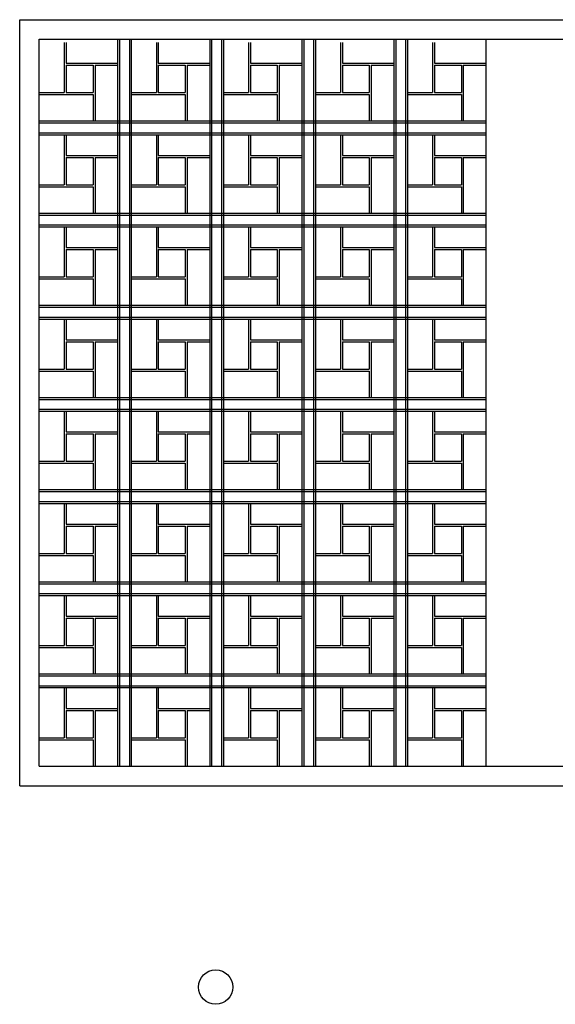
# Model space of a CAD drawing. Extents: x 12839 to 46291, y 82632 to 122299.
# Drawn here: x 15830 to 16103, y 91082 to 91584 of the extents above; entities that cross this region are included whole.
import ezdxf

# ---------------------------------------------------------------- set-up
doc = ezdxf.new("R2010")
doc.units = 0
doc.header["$LTSCALE"] = 100
doc.header["$MEASUREMENT"] = 0
doc.layers.add('PRP', color=3, linetype='CONTINUOUS')

msp = doc.modelspace()

# ---------------------------------------------------------------- linework, layer by layer
at = {"layer": 'PRP', "color": 8, "transparency": 33554679}
for p, q in [((15829.5716556, 91583.67721694), (16405.5716556, 91583.67721694)), ((15829.5716556, 91193.02909722), (15829.5716556, 91583.67721694)), ((15839.5716556, 91573.67721694), (16395.5716556, 91573.67721694)), ((15839.5716556, 91203.02909722), (15839.5716556, 91573.67721694)), ((15852.34415923, 91572.02909722), (15852.34415923, 91561.44996164)), ((15852.34415923, 91572.02909722), (15852.34415923, 91546.50241735)), ((15853.34415923, 91572.02909722), (15853.34415923, 91561.44996164)), ((15879.5716556, 91573.67721694), (15879.5716556, 91203.02909722)), ((15880.5716556, 91573.67721694), (15880.5716556, 91203.02909722)), ((15885.5716556, 91573.67721694), (15885.5716556, 91203.02909722)), ((15886.5716556, 91573.67721694), (15886.5716556, 91203.02909722)), ((15899.34415923, 91572.02909722), (15899.34415923, 91561.44996164)), ((15899.34415923, 91572.02909722), (15899.34415923, 91546.50241735)), ((15900.34415923, 91572.02909722), (15900.34415923, 91561.44996164)), ((15926.5716556, 91573.67721694), (15926.5716556, 91203.02909722)), ((15927.5716556, 91573.67721694), (15927.5716556, 91203.02909722)), ((15932.5716556, 91573.67721694), (15932.5716556, 91203.02909722)), ((15933.5716556, 91573.67721694), (15933.5716556, 91203.02909722)), ((15946.34415923, 91572.02909722), (15946.34415923, 91561.44996164)), ((15946.34415923, 91572.02909722), (15946.34415923, 91546.50241735)), ((15947.34415923, 91572.02909722), (15947.34415923, 91561.44996164)), ((15973.5716556, 91573.67721694), (15973.5716556, 91203.02909722)), ((15974.5716556, 91573.67721694), (15974.5716556, 91203.02909722)), ((15979.5716556, 91573.67721694), (15979.5716556, 91203.02909722)), ((15980.5716556, 91573.67721694), (15980.5716556, 91203.02909722)), ((15980.5716556, 91573.67721694), (15980.5716556, 91203.02909722)), ((15993.34415923, 91572.02909722), (15993.34415923, 91561.44996164)), ((15993.34415923, 91572.02909722), (15993.34415923, 91546.50241735)), ((15994.34415923, 91572.02909722), (15994.34415923, 91561.44996164)), ((16020.5716556, 91573.67721694), (16020.5716556, 91203.02909722)), ((16021.5716556, 91573.67721694), (16021.5716556, 91203.02909722)), ((16026.5716556, 91573.67721694), (16026.5716556, 91203.02909722)), ((16027.5716556, 91573.67721694), (16027.5716556, 91203.02909722)), ((16040.34415923, 91572.02909722), (16040.34415923, 91561.44996164)), ((16040.34415923, 91572.02909722), (16040.34415923, 91546.50241735)), ((16041.34415923, 91572.02909722), (16041.34415923, 91561.44996164)), ((16067.5716556, 91573.67721694), (16067.5716556, 91203.02909722)), ((15853.34415923, 91561.44996164), (15879.5716556, 91561.44996164)), ((15853.34415923, 91560.44996164), (15853.34415923, 91546.50241735)), ((15853.34415923, 91560.44996164), (15867.06155006, 91560.44996164)), ((15867.06155006, 91561.46462342), (15867.06155006, 91561.44996164)), ((15867.06155006, 91560.44996164), (15867.06155006, 91546.50241735)), ((15868.06155006, 91561.46462342), (15868.06155006, 91561.44996164)), ((15868.06155006, 91560.44996164), (15879.5716556, 91560.44996164)), ((15868.06155006, 91560.44996164), (15868.06155006, 91532.02909722)), ((15900.34415923, 91561.44996164), (15926.5716556, 91561.44996164)), ((15900.34415923, 91560.44996164), (15900.34415923, 91546.50241735)), ((15900.34415923, 91560.44996164), (15914.06155006, 91560.44996164)), ((15914.06155006, 91561.46462342), (15914.06155006, 91561.44996164)), ((15914.06155006, 91560.44996164), (15914.06155006, 91546.50241735)), ((15915.06155006, 91561.46462342), (15915.06155006, 91561.44996164)), ((15915.06155006, 91560.44996164), (15926.5716556, 91560.44996164)), ((15915.06155006, 91560.44996164), (15915.06155006, 91532.02909722)), ((15947.34415923, 91561.44996164), (15973.5716556, 91561.44996164)), ((15947.34415923, 91560.44996164), (15947.34415923, 91546.50241735)), ((15947.34415923, 91560.44996164), (15961.06155006, 91560.44996164)), ((15961.06155006, 91561.46462342), (15961.06155006, 91561.44996164)), ((15961.06155006, 91560.44996164), (15961.06155006, 91546.50241735)), ((15962.06155006, 91561.46462342), (15962.06155006, 91561.44996164)), ((15962.06155006, 91560.44996164), (15973.5716556, 91560.44996164)), ((15962.06155006, 91560.44996164), (15962.06155006, 91532.02909722)), ((15994.34415923, 91561.44996164), (16020.5716556, 91561.44996164)), ((15994.34415923, 91560.44996164), (15994.34415923, 91546.50241735)), ((15994.34415923, 91560.44996164), (16008.06155006, 91560.44996164)), ((16008.06155006, 91561.46462342), (16008.06155006, 91561.44996164)), ((16008.06155006, 91560.44996164), (16008.06155006, 91546.50241735)), ((16009.06155006, 91561.46462342), (16009.06155006, 91561.44996164)), ((16009.06155006, 91560.44996164), (16020.5716556, 91560.44996164)), ((16009.06155006, 91560.44996164), (16009.06155006, 91532.02909722)), ((16041.34415923, 91561.44996164), (16067.5716556, 91561.44996164)), ((16041.34415923, 91560.44996164), (16041.34415923, 91546.50241735)), ((16041.34415923, 91560.44996164), (16055.06155006, 91560.44996164)), ((16055.06155006, 91561.46462342), (16055.06155006, 91561.44996164)), ((16055.06155006, 91560.44996164), (16055.06155006, 91546.50241735)), ((16056.06155006, 91561.46462342), (16056.06155006, 91561.44996164)), ((16056.06155006, 91560.44996164), (16067.5716556, 91560.44996164)), ((16056.06155006, 91560.44996164), (16056.06155006, 91532.02909722)), ((15839.5716556, 91546.50241735), (15852.34415923, 91546.50241735)), ((15839.5716556, 91545.50241735), (15867.06155006, 91545.50241735)), ((15853.34415923, 91546.50241735), (15867.06155006, 91546.50241735)), ((15867.06155006, 91545.50241735), (15867.06155006, 91532.02909722)), ((15886.5716556, 91546.50241735), (15899.34415923, 91546.50241735)), ((15886.5716556, 91545.50241735), (15914.06155006, 91545.50241735)), ((15900.34415923, 91546.50241735), (15914.06155006, 91546.50241735)), ((15914.06155006, 91545.50241735), (15914.06155006, 91532.02909722)), ((15933.5716556, 91546.50241735), (15946.34415923, 91546.50241735)), ((15933.5716556, 91545.50241735), (15961.06155006, 91545.50241735)), ((15947.34415923, 91546.50241735), (15961.06155006, 91546.50241735)), ((15961.06155006, 91545.50241735), (15961.06155006, 91532.02909722)), ((15980.5716556, 91546.50241735), (15993.34415923, 91546.50241735)), ((15980.5716556, 91545.50241735), (16008.06155006, 91545.50241735)), ((15994.34415923, 91546.50241735), (16008.06155006, 91546.50241735)), ((16008.06155006, 91545.50241735), (16008.06155006, 91532.02909722)), ((16027.5716556, 91546.50241735), (16040.34415923, 91546.50241735)), ((16027.5716556, 91545.50241735), (16055.06155006, 91545.50241735)), ((16041.34415923, 91546.50241735), (16055.06155006, 91546.50241735)), ((16055.06155006, 91545.50241735), (16055.06155006, 91532.02909722)), ((15839.5716556, 91532.02909722), (16067.5716556, 91532.02909722)), ((15839.5716556, 91531.02909722), (16067.5716556, 91531.02909722)), ((15839.5716556, 91526.02909722), (16067.5716556, 91526.02909722)), ((15839.5716556, 91525.02909722), (16067.5716556, 91525.02909722)), ((15852.34415923, 91525.02909722), (15852.34415923, 91514.44996164)), ((15852.34415923, 91525.02909722), (15852.34415923, 91499.50241735)), ((15853.34415923, 91525.02909722), (15853.34415923, 91514.44996164)), ((15899.34415923, 91525.02909722), (15899.34415923, 91514.44996164)), ((15899.34415923, 91525.02909722), (15899.34415923, 91499.50241735)), ((15900.34415923, 91525.02909722), (15900.34415923, 91514.44996164)), ((15946.34415923, 91525.02909722), (15946.34415923, 91514.44996164)), ((15946.34415923, 91525.02909722), (15946.34415923, 91499.50241735)), ((15947.34415923, 91525.02909722), (15947.34415923, 91514.44996164)), ((15993.34415923, 91525.02909722), (15993.34415923, 91514.44996164)), ((15993.34415923, 91525.02909722), (15993.34415923, 91499.50241735)), ((15994.34415923, 91525.02909722), (15994.34415923, 91514.44996164)), ((16040.34415923, 91525.02909722), (16040.34415923, 91514.44996164)), ((16040.34415923, 91525.02909722), (16040.34415923, 91499.50241735)), ((16041.34415923, 91525.02909722), (16041.34415923, 91514.44996164)), ((15853.34415923, 91514.44996164), (15879.5716556, 91514.44996164)), ((15867.06155006, 91514.46462342), (15867.06155006, 91514.44996164)), ((15868.06155006, 91514.46462342), (15868.06155006, 91514.44996164)), ((15900.34415923, 91514.44996164), (15926.5716556, 91514.44996164)), ((15914.06155006, 91514.46462342), (15914.06155006, 91514.44996164)), ((15915.06155006, 91514.46462342), (15915.06155006, 91514.44996164)), ((15947.34415923, 91514.44996164), (15973.5716556, 91514.44996164)), ((15961.06155006, 91514.46462342), (15961.06155006, 91514.44996164)), ((15962.06155006, 91514.46462342), (15962.06155006, 91514.44996164)), ((15994.34415923, 91514.44996164), (16020.5716556, 91514.44996164)), ((16008.06155006, 91514.46462342), (16008.06155006, 91514.44996164)), ((16009.06155006, 91514.46462342), (16009.06155006, 91514.44996164)), ((16041.34415923, 91514.44996164), (16067.5716556, 91514.44996164)), ((16055.06155006, 91514.46462342), (16055.06155006, 91514.44996164)), ((16056.06155006, 91514.46462342), (16056.06155006, 91514.44996164)), ((15853.34415923, 91513.44996164), (15853.34415923, 91499.50241735)), ((15853.34415923, 91513.44996164), (15867.06155006, 91513.44996164)), ((15867.06155006, 91513.44996164), (15867.06155006, 91499.50241735)), ((15868.06155006, 91513.44996164), (15879.5716556, 91513.44996164)), ((15868.06155006, 91513.44996164), (15868.06155006, 91485.02909722)), ((15900.34415923, 91513.44996164), (15900.34415923, 91499.50241735)), ((15900.34415923, 91513.44996164), (15914.06155006, 91513.44996164)), ((15914.06155006, 91513.44996164), (15914.06155006, 91499.50241735)), ((15915.06155006, 91513.44996164), (15926.5716556, 91513.44996164)), ((15915.06155006, 91513.44996164), (15915.06155006, 91485.02909722)), ((15947.34415923, 91513.44996164), (15947.34415923, 91499.50241735)), ((15947.34415923, 91513.44996164), (15961.06155006, 91513.44996164)), ((15961.06155006, 91513.44996164), (15961.06155006, 91499.50241735)), ((15962.06155006, 91513.44996164), (15973.5716556, 91513.44996164)), ((15962.06155006, 91513.44996164), (15962.06155006, 91485.02909722)), ((15994.34415923, 91513.44996164), (15994.34415923, 91499.50241735)), ((15994.34415923, 91513.44996164), (16008.06155006, 91513.44996164)), ((16008.06155006, 91513.44996164), (16008.06155006, 91499.50241735)), ((16009.06155006, 91513.44996164), (16020.5716556, 91513.44996164)), ((16009.06155006, 91513.44996164), (16009.06155006, 91485.02909722)), ((16041.34415923, 91513.44996164), (16041.34415923, 91499.50241735)), ((16041.34415923, 91513.44996164), (16055.06155006, 91513.44996164)), ((16055.06155006, 91513.44996164), (16055.06155006, 91499.50241735)), ((16056.06155006, 91513.44996164), (16067.5716556, 91513.44996164)), ((16056.06155006, 91513.44996164), (16056.06155006, 91485.02909722)), ((15839.5716556, 91499.50241735), (15852.34415923, 91499.50241735)), ((15853.34415923, 91499.50241735), (15867.06155006, 91499.50241735)), ((15886.5716556, 91499.50241735), (15899.34415923, 91499.50241735)), ((15900.34415923, 91499.50241735), (15914.06155006, 91499.50241735)), ((15933.5716556, 91499.50241735), (15946.34415923, 91499.50241735)), ((15947.34415923, 91499.50241735), (15961.06155006, 91499.50241735)), ((15980.5716556, 91499.50241735), (15993.34415923, 91499.50241735)), ((15994.34415923, 91499.50241735), (16008.06155006, 91499.50241735)), ((16027.5716556, 91499.50241735), (16040.34415923, 91499.50241735)), ((16041.34415923, 91499.50241735), (16055.06155006, 91499.50241735)), ((15839.5716556, 91498.50241735), (15867.06155006, 91498.50241735)), ((15867.06155006, 91498.50241735), (15867.06155006, 91485.02909722)), ((15886.5716556, 91498.50241735), (15914.06155006, 91498.50241735)), ((15914.06155006, 91498.50241735), (15914.06155006, 91485.02909722)), ((15933.5716556, 91498.50241735), (15961.06155006, 91498.50241735)), ((15961.06155006, 91498.50241735), (15961.06155006, 91485.02909722)), ((15980.5716556, 91498.50241735), (16008.06155006, 91498.50241735)), ((16008.06155006, 91498.50241735), (16008.06155006, 91485.02909722)), ((16027.5716556, 91498.50241735), (16055.06155006, 91498.50241735)), ((16055.06155006, 91498.50241735), (16055.06155006, 91485.02909722)), ((15839.5716556, 91485.02909722), (16067.5716556, 91485.02909722)), ((15839.5716556, 91484.02909722), (16067.5716556, 91484.02909722)), ((15839.5716556, 91479.02909722), (16067.5716556, 91479.02909722)), ((15839.5716556, 91478.02909722), (16067.5716556, 91478.02909722)), ((15852.34415923, 91478.02909722), (15852.34415923, 91467.44996164)), ((15852.34415923, 91478.02909722), (15852.34415923, 91452.50241735)), ((15853.34415923, 91478.02909722), (15853.34415923, 91467.44996164)), ((15899.34415923, 91478.02909722), (15899.34415923, 91467.44996164)), ((15899.34415923, 91478.02909722), (15899.34415923, 91452.50241735)), ((15900.34415923, 91478.02909722), (15900.34415923, 91467.44996164)), ((15946.34415923, 91478.02909722), (15946.34415923, 91467.44996164)), ((15946.34415923, 91478.02909722), (15946.34415923, 91452.50241735)), ((15947.34415923, 91478.02909722), (15947.34415923, 91467.44996164)), ((15993.34415923, 91478.02909722), (15993.34415923, 91467.44996164)), ((15993.34415923, 91478.02909722), (15993.34415923, 91452.50241735)), ((15994.34415923, 91478.02909722), (15994.34415923, 91467.44996164)), ((16040.34415923, 91478.02909722), (16040.34415923, 91467.44996164)), ((16040.34415923, 91478.02909722), (16040.34415923, 91452.50241735)), ((16041.34415923, 91478.02909722), (16041.34415923, 91467.44996164)), ((15853.34415923, 91467.44996164), (15879.5716556, 91467.44996164)), ((15853.34415923, 91466.44996164), (15853.34415923, 91452.50241735)), ((15853.34415923, 91466.44996164), (15867.06155006, 91466.44996164)), ((15867.06155006, 91467.46462342), (15867.06155006, 91467.44996164)), ((15867.06155006, 91466.44996164), (15867.06155006, 91452.50241735)), ((15868.06155006, 91467.46462342), (15868.06155006, 91467.44996164)), ((15868.06155006, 91466.44996164), (15879.5716556, 91466.44996164)), ((15868.06155006, 91466.44996164), (15868.06155006, 91438.02909722)), ((15900.34415923, 91467.44996164), (15926.5716556, 91467.44996164)), ((15900.34415923, 91466.44996164), (15900.34415923, 91452.50241735)), ((15900.34415923, 91466.44996164), (15914.06155006, 91466.44996164)), ((15914.06155006, 91467.46462342), (15914.06155006, 91467.44996164)), ((15914.06155006, 91466.44996164), (15914.06155006, 91452.50241735)), ((15915.06155006, 91467.46462342), (15915.06155006, 91467.44996164)), ((15915.06155006, 91466.44996164), (15926.5716556, 91466.44996164)), ((15915.06155006, 91466.44996164), (15915.06155006, 91438.02909722)), ((15947.34415923, 91467.44996164), (15973.5716556, 91467.44996164)), ((15947.34415923, 91466.44996164), (15947.34415923, 91452.50241735)), ((15947.34415923, 91466.44996164), (15961.06155006, 91466.44996164)), ((15961.06155006, 91467.46462342), (15961.06155006, 91467.44996164)), ((15961.06155006, 91466.44996164), (15961.06155006, 91452.50241735)), ((15962.06155006, 91467.46462342), (15962.06155006, 91467.44996164)), ((15962.06155006, 91466.44996164), (15973.5716556, 91466.44996164)), ((15962.06155006, 91466.44996164), (15962.06155006, 91438.02909722)), ((15994.34415923, 91467.44996164), (16020.5716556, 91467.44996164)), ((15994.34415923, 91466.44996164), (15994.34415923, 91452.50241735)), ((15994.34415923, 91466.44996164), (16008.06155006, 91466.44996164)), ((16008.06155006, 91467.46462342), (16008.06155006, 91467.44996164)), ((16008.06155006, 91466.44996164), (16008.06155006, 91452.50241735)), ((16009.06155006, 91467.46462342), (16009.06155006, 91467.44996164)), ((16009.06155006, 91466.44996164), (16020.5716556, 91466.44996164)), ((16009.06155006, 91466.44996164), (16009.06155006, 91438.02909722)), ((16041.34415923, 91467.44996164), (16067.5716556, 91467.44996164)), ((16041.34415923, 91466.44996164), (16041.34415923, 91452.50241735)), ((16041.34415923, 91466.44996164), (16055.06155006, 91466.44996164)), ((16055.06155006, 91467.46462342), (16055.06155006, 91467.44996164)), ((16055.06155006, 91466.44996164), (16055.06155006, 91452.50241735)), ((16056.06155006, 91467.46462342), (16056.06155006, 91467.44996164)), ((16056.06155006, 91466.44996164), (16067.5716556, 91466.44996164)), ((16056.06155006, 91466.44996164), (16056.06155006, 91438.02909722)), ((15839.5716556, 91452.50241735), (15852.34415923, 91452.50241735)), ((15839.5716556, 91451.50241735), (15867.06155006, 91451.50241735)), ((15853.34415923, 91452.50241735), (15867.06155006, 91452.50241735)), ((15867.06155006, 91451.50241735), (15867.06155006, 91438.02909722)), ((15886.5716556, 91452.50241735), (15899.34415923, 91452.50241735)), ((15886.5716556, 91451.50241735), (15914.06155006, 91451.50241735)), ((15900.34415923, 91452.50241735), (15914.06155006, 91452.50241735)), ((15914.06155006, 91451.50241735), (15914.06155006, 91438.02909722)), ((15933.5716556, 91452.50241735), (15946.34415923, 91452.50241735)), ((15933.5716556, 91451.50241735), (15961.06155006, 91451.50241735)), ((15947.34415923, 91452.50241735), (15961.06155006, 91452.50241735)), ((15961.06155006, 91451.50241735), (15961.06155006, 91438.02909722)), ((15980.5716556, 91452.50241735), (15993.34415923, 91452.50241735)), ((15980.5716556, 91451.50241735), (16008.06155006, 91451.50241735)), ((15994.34415923, 91452.50241735), (16008.06155006, 91452.50241735)), ((16008.06155006, 91451.50241735), (16008.06155006, 91438.02909722)), ((16027.5716556, 91452.50241735), (16040.34415923, 91452.50241735)), ((16027.5716556, 91451.50241735), (16055.06155006, 91451.50241735)), ((16041.34415923, 91452.50241735), (16055.06155006, 91452.50241735)), ((16055.06155006, 91451.50241735), (16055.06155006, 91438.02909722)), ((15839.5716556, 91438.02909722), (16067.5716556, 91438.02909722)), ((15839.5716556, 91437.02909722), (16067.5716556, 91437.02909722)), ((15839.5716556, 91432.02909722), (16067.5716556, 91432.02909722)), ((15839.5716556, 91431.02909722), (16067.5716556, 91431.02909722)), ((15852.34415923, 91431.02909722), (15852.34415923, 91420.44996164)), ((15852.34415923, 91431.02909722), (15852.34415923, 91405.50241735)), ((15853.34415923, 91431.02909722), (15853.34415923, 91420.44996164)), ((15899.34415923, 91431.02909722), (15899.34415923, 91420.44996164)), ((15899.34415923, 91431.02909722), (15899.34415923, 91405.50241735)), ((15900.34415923, 91431.02909722), (15900.34415923, 91420.44996164)), ((15946.34415923, 91431.02909722), (15946.34415923, 91420.44996164)), ((15946.34415923, 91431.02909722), (15946.34415923, 91405.50241735)), ((15947.34415923, 91431.02909722), (15947.34415923, 91420.44996164)), ((15993.34415923, 91431.02909722), (15993.34415923, 91420.44996164)), ((15993.34415923, 91431.02909722), (15993.34415923, 91405.50241735)), ((15994.34415923, 91431.02909722), (15994.34415923, 91420.44996164)), ((16040.34415923, 91431.02909722), (16040.34415923, 91420.44996164)), ((16040.34415923, 91431.02909722), (16040.34415923, 91405.50241735)), ((16041.34415923, 91431.02909722), (16041.34415923, 91420.44996164)), ((15853.34415923, 91420.44996164), (15879.5716556, 91420.44996164)), ((15853.34415923, 91419.44996164), (15853.34415923, 91405.50241735)), ((15853.34415923, 91419.44996164), (15867.06155006, 91419.44996164)), ((15867.06155006, 91420.46462342), (15867.06155006, 91420.44996164)), ((15867.06155006, 91419.44996164), (15867.06155006, 91405.50241735)), ((15868.06155006, 91420.46462342), (15868.06155006, 91420.44996164)), ((15868.06155006, 91419.44996164), (15879.5716556, 91419.44996164)), ((15868.06155006, 91419.44996164), (15868.06155006, 91391.02909722)), ((15900.34415923, 91420.44996164), (15926.5716556, 91420.44996164)), ((15900.34415923, 91419.44996164), (15900.34415923, 91405.50241735)), ((15900.34415923, 91419.44996164), (15914.06155006, 91419.44996164)), ((15914.06155006, 91420.46462342), (15914.06155006, 91420.44996164)), ((15914.06155006, 91419.44996164), (15914.06155006, 91405.50241735)), ((15915.06155006, 91420.46462342), (15915.06155006, 91420.44996164)), ((15915.06155006, 91419.44996164), (15926.5716556, 91419.44996164)), ((15915.06155006, 91419.44996164), (15915.06155006, 91391.02909722)), ((15947.34415923, 91420.44996164), (15973.5716556, 91420.44996164)), ((15947.34415923, 91419.44996164), (15947.34415923, 91405.50241735)), ((15947.34415923, 91419.44996164), (15961.06155006, 91419.44996164)), ((15961.06155006, 91420.46462342), (15961.06155006, 91420.44996164)), ((15961.06155006, 91419.44996164), (15961.06155006, 91405.50241735)), ((15962.06155006, 91420.46462342), (15962.06155006, 91420.44996164)), ((15962.06155006, 91419.44996164), (15973.5716556, 91419.44996164)), ((15962.06155006, 91419.44996164), (15962.06155006, 91391.02909722)), ((15994.34415923, 91420.44996164), (16020.5716556, 91420.44996164)), ((15994.34415923, 91419.44996164), (15994.34415923, 91405.50241735)), ((15994.34415923, 91419.44996164), (16008.06155006, 91419.44996164)), ((16008.06155006, 91420.46462342), (16008.06155006, 91420.44996164)), ((16008.06155006, 91419.44996164), (16008.06155006, 91405.50241735)), ((16009.06155006, 91420.46462342), (16009.06155006, 91420.44996164)), ((16009.06155006, 91419.44996164), (16020.5716556, 91419.44996164)), ((16009.06155006, 91419.44996164), (16009.06155006, 91391.02909722)), ((16041.34415923, 91420.44996164), (16067.5716556, 91420.44996164)), ((16041.34415923, 91419.44996164), (16041.34415923, 91405.50241735)), ((16041.34415923, 91419.44996164), (16055.06155006, 91419.44996164)), ((16055.06155006, 91420.46462342), (16055.06155006, 91420.44996164)), ((16055.06155006, 91419.44996164), (16055.06155006, 91405.50241735)), ((16056.06155006, 91420.46462342), (16056.06155006, 91420.44996164)), ((16056.06155006, 91419.44996164), (16067.5716556, 91419.44996164)), ((16056.06155006, 91419.44996164), (16056.06155006, 91391.02909722)), ((15839.5716556, 91405.50241735), (15852.34415923, 91405.50241735)), ((15839.5716556, 91404.50241735), (15867.06155006, 91404.50241735)), ((15853.34415923, 91405.50241735), (15867.06155006, 91405.50241735)), ((15867.06155006, 91404.50241735), (15867.06155006, 91391.02909722)), ((15886.5716556, 91405.50241735), (15899.34415923, 91405.50241735)), ((15886.5716556, 91404.50241735), (15914.06155006, 91404.50241735)), ((15900.34415923, 91405.50241735), (15914.06155006, 91405.50241735)), ((15914.06155006, 91404.50241735), (15914.06155006, 91391.02909722)), ((15933.5716556, 91405.50241735), (15946.34415923, 91405.50241735)), ((15933.5716556, 91404.50241735), (15961.06155006, 91404.50241735)), ((15947.34415923, 91405.50241735), (15961.06155006, 91405.50241735)), ((15961.06155006, 91404.50241735), (15961.06155006, 91391.02909722)), ((15980.5716556, 91405.50241735), (15993.34415923, 91405.50241735)), ((15980.5716556, 91404.50241735), (16008.06155006, 91404.50241735)), ((15994.34415923, 91405.50241735), (16008.06155006, 91405.50241735)), ((16008.06155006, 91404.50241735), (16008.06155006, 91391.02909722)), ((16027.5716556, 91405.50241735), (16040.34415923, 91405.50241735)), ((16027.5716556, 91404.50241735), (16055.06155006, 91404.50241735)), ((16041.34415923, 91405.50241735), (16055.06155006, 91405.50241735)), ((16055.06155006, 91404.50241735), (16055.06155006, 91391.02909722)), ((15839.5716556, 91391.02909722), (16067.5716556, 91391.02909722)), ((15839.5716556, 91390.02909722), (16067.5716556, 91390.02909722)), ((15839.5716556, 91385.02909722), (16067.5716556, 91385.02909722)), ((15839.5716556, 91384.02909722), (16067.5716556, 91384.02909722)), ((15852.34415923, 91384.02909722), (15852.34415923, 91373.44996164)), ((15852.34415923, 91384.02909722), (15852.34415923, 91358.50241735)), ((15853.34415923, 91384.02909722), (15853.34415923, 91373.44996164)), ((15899.34415923, 91384.02909722), (15899.34415923, 91373.44996164)), ((15899.34415923, 91384.02909722), (15899.34415923, 91358.50241735)), ((15900.34415923, 91384.02909722), (15900.34415923, 91373.44996164)), ((15946.34415923, 91384.02909722), (15946.34415923, 91373.44996164)), ((15946.34415923, 91384.02909722), (15946.34415923, 91358.50241735)), ((15947.34415923, 91384.02909722), (15947.34415923, 91373.44996164)), ((15993.34415923, 91384.02909722), (15993.34415923, 91373.44996164)), ((15993.34415923, 91384.02909722), (15993.34415923, 91358.50241735)), ((15994.34415923, 91384.02909722), (15994.34415923, 91373.44996164)), ((16040.34415923, 91384.02909722), (16040.34415923, 91373.44996164)), ((16040.34415923, 91384.02909722), (16040.34415923, 91358.50241735)), ((16041.34415923, 91384.02909722), (16041.34415923, 91373.44996164)), ((15853.34415923, 91373.44996164), (15879.5716556, 91373.44996164)), ((15867.06155006, 91373.46462342), (15867.06155006, 91373.44996164)), ((15868.06155006, 91373.46462342), (15868.06155006, 91373.44996164)), ((15900.34415923, 91373.44996164), (15926.5716556, 91373.44996164)), ((15914.06155006, 91373.46462342), (15914.06155006, 91373.44996164)), ((15915.06155006, 91373.46462342), (15915.06155006, 91373.44996164)), ((15947.34415923, 91373.44996164), (15973.5716556, 91373.44996164)), ((15961.06155006, 91373.46462342), (15961.06155006, 91373.44996164)), ((15962.06155006, 91373.46462342), (15962.06155006, 91373.44996164)), ((15994.34415923, 91373.44996164), (16020.5716556, 91373.44996164)), ((16008.06155006, 91373.46462342), (16008.06155006, 91373.44996164)), ((16009.06155006, 91373.46462342), (16009.06155006, 91373.44996164)), ((16041.34415923, 91373.44996164), (16067.5716556, 91373.44996164)), ((16055.06155006, 91373.46462342), (16055.06155006, 91373.44996164)), ((16056.06155006, 91373.46462342), (16056.06155006, 91373.44996164)), ((15853.34415923, 91372.44996164), (15853.34415923, 91358.50241735)), ((15853.34415923, 91372.44996164), (15867.06155006, 91372.44996164)), ((15867.06155006, 91372.44996164), (15867.06155006, 91358.50241735)), ((15868.06155006, 91372.44996164), (15879.5716556, 91372.44996164)), ((15868.06155006, 91372.44996164), (15868.06155006, 91344.02909722)), ((15900.34415923, 91372.44996164), (15900.34415923, 91358.50241735)), ((15900.34415923, 91372.44996164), (15914.06155006, 91372.44996164)), ((15914.06155006, 91372.44996164), (15914.06155006, 91358.50241735)), ((15915.06155006, 91372.44996164), (15926.5716556, 91372.44996164)), ((15915.06155006, 91372.44996164), (15915.06155006, 91344.02909722)), ((15947.34415923, 91372.44996164), (15947.34415923, 91358.50241735)), ((15947.34415923, 91372.44996164), (15961.06155006, 91372.44996164)), ((15961.06155006, 91372.44996164), (15961.06155006, 91358.50241735)), ((15962.06155006, 91372.44996164), (15973.5716556, 91372.44996164)), ((15962.06155006, 91372.44996164), (15962.06155006, 91344.02909722)), ((15994.34415923, 91372.44996164), (15994.34415923, 91358.50241735)), ((15994.34415923, 91372.44996164), (16008.06155006, 91372.44996164)), ((16008.06155006, 91372.44996164), (16008.06155006, 91358.50241735)), ((16009.06155006, 91372.44996164), (16020.5716556, 91372.44996164)), ((16009.06155006, 91372.44996164), (16009.06155006, 91344.02909722)), ((16041.34415923, 91372.44996164), (16041.34415923, 91358.50241735)), ((16041.34415923, 91372.44996164), (16055.06155006, 91372.44996164)), ((16055.06155006, 91372.44996164), (16055.06155006, 91358.50241735)), ((16056.06155006, 91372.44996164), (16067.5716556, 91372.44996164)), ((16056.06155006, 91372.44996164), (16056.06155006, 91344.02909722)), ((15839.5716556, 91358.50241735), (15852.34415923, 91358.50241735)), ((15853.34415923, 91358.50241735), (15867.06155006, 91358.50241735)), ((15886.5716556, 91358.50241735), (15899.34415923, 91358.50241735)), ((15900.34415923, 91358.50241735), (15914.06155006, 91358.50241735)), ((15933.5716556, 91358.50241735), (15946.34415923, 91358.50241735)), ((15947.34415923, 91358.50241735), (15961.06155006, 91358.50241735)), ((15980.5716556, 91358.50241735), (15993.34415923, 91358.50241735)), ((15994.34415923, 91358.50241735), (16008.06155006, 91358.50241735)), ((16027.5716556, 91358.50241735), (16040.34415923, 91358.50241735)), ((16041.34415923, 91358.50241735), (16055.06155006, 91358.50241735)), ((15839.5716556, 91357.50241735), (15867.06155006, 91357.50241735)), ((15867.06155006, 91357.50241735), (15867.06155006, 91344.02909722)), ((15886.5716556, 91357.50241735), (15914.06155006, 91357.50241735)), ((15914.06155006, 91357.50241735), (15914.06155006, 91344.02909722)), ((15933.5716556, 91357.50241735), (15961.06155006, 91357.50241735)), ((15961.06155006, 91357.50241735), (15961.06155006, 91344.02909722)), ((15980.5716556, 91357.50241735), (16008.06155006, 91357.50241735)), ((16008.06155006, 91357.50241735), (16008.06155006, 91344.02909722)), ((16027.5716556, 91357.50241735), (16055.06155006, 91357.50241735)), ((16055.06155006, 91357.50241735), (16055.06155006, 91344.02909722)), ((15839.5716556, 91344.02909722), (16067.5716556, 91344.02909722)), ((15839.5716556, 91343.02909722), (16067.5716556, 91343.02909722)), ((15839.5716556, 91338.02909722), (16067.5716556, 91338.02909722)), ((15839.5716556, 91337.02909722), (16067.5716556, 91337.02909722)), ((15852.34415923, 91337.02909722), (15852.34415923, 91326.44996164)), ((15852.34415923, 91337.02909722), (15852.34415923, 91311.50241735)), ((15853.34415923, 91337.02909722), (15853.34415923, 91326.44996164)), ((15899.34415923, 91337.02909722), (15899.34415923, 91326.44996164)), ((15899.34415923, 91337.02909722), (15899.34415923, 91311.50241735)), ((15900.34415923, 91337.02909722), (15900.34415923, 91326.44996164)), ((15946.34415923, 91337.02909722), (15946.34415923, 91326.44996164)), ((15946.34415923, 91337.02909722), (15946.34415923, 91311.50241735)), ((15947.34415923, 91337.02909722), (15947.34415923, 91326.44996164)), ((15993.34415923, 91337.02909722), (15993.34415923, 91326.44996164)), ((15993.34415923, 91337.02909722), (15993.34415923, 91311.50241735)), ((15994.34415923, 91337.02909722), (15994.34415923, 91326.44996164)), ((16040.34415923, 91337.02909722), (16040.34415923, 91326.44996164)), ((16040.34415923, 91337.02909722), (16040.34415923, 91311.50241735)), ((16041.34415923, 91337.02909722), (16041.34415923, 91326.44996164)), ((15853.34415923, 91326.44996164), (15879.5716556, 91326.44996164)), ((15853.34415923, 91325.44996164), (15853.34415923, 91311.50241735)), ((15853.34415923, 91325.44996164), (15867.06155006, 91325.44996164)), ((15867.06155006, 91326.46462342), (15867.06155006, 91326.44996164)), ((15867.06155006, 91325.44996164), (15867.06155006, 91311.50241735)), ((15868.06155006, 91326.46462342), (15868.06155006, 91326.44996164)), ((15868.06155006, 91325.44996164), (15879.5716556, 91325.44996164)), ((15868.06155006, 91325.44996164), (15868.06155006, 91297.02909722)), ((15900.34415923, 91326.44996164), (15926.5716556, 91326.44996164)), ((15900.34415923, 91325.44996164), (15900.34415923, 91311.50241735)), ((15900.34415923, 91325.44996164), (15914.06155006, 91325.44996164)), ((15914.06155006, 91326.46462342), (15914.06155006, 91326.44996164)), ((15914.06155006, 91325.44996164), (15914.06155006, 91311.50241735)), ((15915.06155006, 91326.46462342), (15915.06155006, 91326.44996164)), ((15915.06155006, 91325.44996164), (15926.5716556, 91325.44996164)), ((15915.06155006, 91325.44996164), (15915.06155006, 91297.02909722)), ((15947.34415923, 91326.44996164), (15973.5716556, 91326.44996164)), ((15947.34415923, 91325.44996164), (15947.34415923, 91311.50241735)), ((15947.34415923, 91325.44996164), (15961.06155006, 91325.44996164)), ((15961.06155006, 91326.46462342), (15961.06155006, 91326.44996164)), ((15961.06155006, 91325.44996164), (15961.06155006, 91311.50241735)), ((15962.06155006, 91326.46462342), (15962.06155006, 91326.44996164)), ((15962.06155006, 91325.44996164), (15973.5716556, 91325.44996164)), ((15962.06155006, 91325.44996164), (15962.06155006, 91297.02909722)), ((15994.34415923, 91326.44996164), (16020.5716556, 91326.44996164)), ((15994.34415923, 91325.44996164), (15994.34415923, 91311.50241735)), ((15994.34415923, 91325.44996164), (16008.06155006, 91325.44996164)), ((16008.06155006, 91326.46462342), (16008.06155006, 91326.44996164)), ((16008.06155006, 91325.44996164), (16008.06155006, 91311.50241735)), ((16009.06155006, 91326.46462342), (16009.06155006, 91326.44996164)), ((16009.06155006, 91325.44996164), (16020.5716556, 91325.44996164)), ((16009.06155006, 91325.44996164), (16009.06155006, 91297.02909722)), ((16041.34415923, 91326.44996164), (16067.5716556, 91326.44996164)), ((16041.34415923, 91325.44996164), (16041.34415923, 91311.50241735)), ((16041.34415923, 91325.44996164), (16055.06155006, 91325.44996164)), ((16055.06155006, 91326.46462342), (16055.06155006, 91326.44996164)), ((16055.06155006, 91325.44996164), (16055.06155006, 91311.50241735)), ((16056.06155006, 91326.46462342), (16056.06155006, 91326.44996164)), ((16056.06155006, 91325.44996164), (16067.5716556, 91325.44996164)), ((16056.06155006, 91325.44996164), (16056.06155006, 91297.02909722)), ((15839.5716556, 91311.50241735), (15852.34415923, 91311.50241735)), ((15839.5716556, 91310.50241735), (15867.06155006, 91310.50241735)), ((15853.34415923, 91311.50241735), (15867.06155006, 91311.50241735)), ((15867.06155006, 91310.50241735), (15867.06155006, 91297.02909722)), ((15886.5716556, 91311.50241735), (15899.34415923, 91311.50241735)), ((15886.5716556, 91310.50241735), (15914.06155006, 91310.50241735)), ((15900.34415923, 91311.50241735), (15914.06155006, 91311.50241735)), ((15914.06155006, 91310.50241735), (15914.06155006, 91297.02909722)), ((15933.5716556, 91311.50241735), (15946.34415923, 91311.50241735)), ((15933.5716556, 91310.50241735), (15961.06155006, 91310.50241735)), ((15947.34415923, 91311.50241735), (15961.06155006, 91311.50241735)), ((15961.06155006, 91310.50241735), (15961.06155006, 91297.02909722)), ((15980.5716556, 91311.50241735), (15993.34415923, 91311.50241735)), ((15980.5716556, 91310.50241735), (16008.06155006, 91310.50241735)), ((15994.34415923, 91311.50241735), (16008.06155006, 91311.50241735)), ((16008.06155006, 91310.50241735), (16008.06155006, 91297.02909722)), ((16027.5716556, 91311.50241735), (16040.34415923, 91311.50241735)), ((16027.5716556, 91310.50241735), (16055.06155006, 91310.50241735)), ((16041.34415923, 91311.50241735), (16055.06155006, 91311.50241735)), ((16055.06155006, 91310.50241735), (16055.06155006, 91297.02909722)), ((15839.5716556, 91297.02909722), (16067.5716556, 91297.02909722)), ((15839.5716556, 91296.02909722), (16067.5716556, 91296.02909722)), ((15839.5716556, 91291.02909722), (16067.5716556, 91291.02909722)), ((15839.5716556, 91290.02909722), (16067.5716556, 91290.02909722)), ((15852.34415923, 91290.02909722), (15852.34415923, 91279.44996164)), ((15852.34415923, 91290.02909722), (15852.34415923, 91264.50241735)), ((15853.34415923, 91290.02909722), (15853.34415923, 91279.44996164)), ((15899.34415923, 91290.02909722), (15899.34415923, 91279.44996164)), ((15899.34415923, 91290.02909722), (15899.34415923, 91264.50241735)), ((15900.34415923, 91290.02909722), (15900.34415923, 91279.44996164)), ((15946.34415923, 91290.02909722), (15946.34415923, 91279.44996164)), ((15946.34415923, 91290.02909722), (15946.34415923, 91264.50241735)), ((15947.34415923, 91290.02909722), (15947.34415923, 91279.44996164)), ((15993.34415923, 91290.02909722), (15993.34415923, 91279.44996164)), ((15993.34415923, 91290.02909722), (15993.34415923, 91264.50241735)), ((15994.34415923, 91290.02909722), (15994.34415923, 91279.44996164)), ((16040.34415923, 91290.02909722), (16040.34415923, 91279.44996164)), ((16040.34415923, 91290.02909722), (16040.34415923, 91264.50241735)), ((16041.34415923, 91290.02909722), (16041.34415923, 91279.44996164)), ((15853.34415923, 91279.44996164), (15879.5716556, 91279.44996164)), ((15853.34415923, 91278.44996164), (15853.34415923, 91264.50241735)), ((15853.34415923, 91278.44996164), (15867.06155006, 91278.44996164)), ((15867.06155006, 91279.46462342), (15867.06155006, 91279.44996164)), ((15867.06155006, 91278.44996164), (15867.06155006, 91264.50241735)), ((15868.06155006, 91279.46462342), (15868.06155006, 91279.44996164)), ((15868.06155006, 91278.44996164), (15879.5716556, 91278.44996164)), ((15868.06155006, 91278.44996164), (15868.06155006, 91250.02909722)), ((15900.34415923, 91279.44996164), (15926.5716556, 91279.44996164)), ((15900.34415923, 91278.44996164), (15900.34415923, 91264.50241735)), ((15900.34415923, 91278.44996164), (15914.06155006, 91278.44996164)), ((15914.06155006, 91279.46462342), (15914.06155006, 91279.44996164)), ((15914.06155006, 91278.44996164), (15914.06155006, 91264.50241735)), ((15915.06155006, 91279.46462342), (15915.06155006, 91279.44996164)), ((15915.06155006, 91278.44996164), (15926.5716556, 91278.44996164)), ((15915.06155006, 91278.44996164), (15915.06155006, 91250.02909722)), ((15947.34415923, 91279.44996164), (15973.5716556, 91279.44996164)), ((15947.34415923, 91278.44996164), (15947.34415923, 91264.50241735)), ((15947.34415923, 91278.44996164), (15961.06155006, 91278.44996164)), ((15961.06155006, 91279.46462342), (15961.06155006, 91279.44996164)), ((15961.06155006, 91278.44996164), (15961.06155006, 91264.50241735)), ((15962.06155006, 91279.46462342), (15962.06155006, 91279.44996164)), ((15962.06155006, 91278.44996164), (15973.5716556, 91278.44996164)), ((15962.06155006, 91278.44996164), (15962.06155006, 91250.02909722)), ((15994.34415923, 91279.44996164), (16020.5716556, 91279.44996164)), ((15994.34415923, 91278.44996164), (15994.34415923, 91264.50241735)), ((15994.34415923, 91278.44996164), (16008.06155006, 91278.44996164)), ((16008.06155006, 91279.46462342), (16008.06155006, 91279.44996164)), ((16008.06155006, 91278.44996164), (16008.06155006, 91264.50241735)), ((16009.06155006, 91279.46462342), (16009.06155006, 91279.44996164)), ((16009.06155006, 91278.44996164), (16020.5716556, 91278.44996164)), ((16009.06155006, 91278.44996164), (16009.06155006, 91250.02909722)), ((16041.34415923, 91279.44996164), (16067.5716556, 91279.44996164)), ((16041.34415923, 91278.44996164), (16041.34415923, 91264.50241735)), ((16041.34415923, 91278.44996164), (16055.06155006, 91278.44996164)), ((16055.06155006, 91279.46462342), (16055.06155006, 91279.44996164)), ((16055.06155006, 91278.44996164), (16055.06155006, 91264.50241735)), ((16056.06155006, 91279.46462342), (16056.06155006, 91279.44996164)), ((16056.06155006, 91278.44996164), (16067.5716556, 91278.44996164)), ((16056.06155006, 91278.44996164), (16056.06155006, 91250.02909722)), ((15839.5716556, 91264.50241735), (15852.34415923, 91264.50241735)), ((15839.5716556, 91263.50241735), (15867.06155006, 91263.50241735)), ((15853.34415923, 91264.50241735), (15867.06155006, 91264.50241735)), ((15867.06155006, 91263.50241735), (15867.06155006, 91250.02909722)), ((15886.5716556, 91264.50241735), (15899.34415923, 91264.50241735)), ((15886.5716556, 91263.50241735), (15914.06155006, 91263.50241735)), ((15900.34415923, 91264.50241735), (15914.06155006, 91264.50241735)), ((15914.06155006, 91263.50241735), (15914.06155006, 91250.02909722)), ((15933.5716556, 91264.50241735), (15946.34415923, 91264.50241735)), ((15933.5716556, 91263.50241735), (15961.06155006, 91263.50241735)), ((15947.34415923, 91264.50241735), (15961.06155006, 91264.50241735)), ((15961.06155006, 91263.50241735), (15961.06155006, 91250.02909722)), ((15980.5716556, 91264.50241735), (15993.34415923, 91264.50241735)), ((15980.5716556, 91263.50241735), (16008.06155006, 91263.50241735)), ((15994.34415923, 91264.50241735), (16008.06155006, 91264.50241735)), ((16008.06155006, 91263.50241735), (16008.06155006, 91250.02909722)), ((16027.5716556, 91264.50241735), (16040.34415923, 91264.50241735)), ((16027.5716556, 91263.50241735), (16055.06155006, 91263.50241735)), ((16041.34415923, 91264.50241735), (16055.06155006, 91264.50241735)), ((16055.06155006, 91263.50241735), (16055.06155006, 91250.02909722)), ((15839.5716556, 91250.02909722), (16067.5716556, 91250.02909722)), ((15839.5716556, 91249.02909722), (16067.5716556, 91249.02909722)), ((15839.5716556, 91244.02909722), (16067.5716556, 91244.02909722)), ((15839.5716556, 91243.02909722), (16067.5716556, 91243.02909722)), ((15852.34415923, 91243.02909722), (15852.34415923, 91232.44996164)), ((15852.34415923, 91243.02909722), (15852.34415923, 91217.50241735)), ((15853.34415923, 91243.02909722), (15853.34415923, 91232.44996164)), ((15899.34415923, 91243.02909722), (15899.34415923, 91232.44996164)), ((15899.34415923, 91243.02909722), (15899.34415923, 91217.50241735)), ((15900.34415923, 91243.02909722), (15900.34415923, 91232.44996164)), ((15946.34415923, 91243.02909722), (15946.34415923, 91232.44996164)), ((15946.34415923, 91243.02909722), (15946.34415923, 91217.50241735)), ((15947.34415923, 91243.02909722), (15947.34415923, 91232.44996164)), ((15993.34415923, 91243.02909722), (15993.34415923, 91232.44996164)), ((15993.34415923, 91243.02909722), (15993.34415923, 91217.50241735)), ((15994.34415923, 91243.02909722), (15994.34415923, 91232.44996164)), ((16040.34415923, 91243.02909722), (16040.34415923, 91232.44996164)), ((16040.34415923, 91243.02909722), (16040.34415923, 91217.50241735)), ((16041.34415923, 91243.02909722), (16041.34415923, 91232.44996164)), ((15853.34415923, 91232.44996164), (15879.5716556, 91232.44996164)), ((15853.34415923, 91231.44996164), (15853.34415923, 91217.50241735)), ((15853.34415923, 91231.44996164), (15867.06155006, 91231.44996164)), ((15867.06155006, 91232.46462342), (15867.06155006, 91232.44996164)), ((15867.06155006, 91231.44996164), (15867.06155006, 91217.50241735)), ((15868.06155006, 91232.46462342), (15868.06155006, 91232.44996164)), ((15868.06155006, 91231.44996164), (15879.5716556, 91231.44996164)), ((15868.06155006, 91231.44996164), (15868.06155006, 91203.02909722)), ((15900.34415923, 91232.44996164), (15926.5716556, 91232.44996164)), ((15900.34415923, 91231.44996164), (15900.34415923, 91217.50241735)), ((15900.34415923, 91231.44996164), (15914.06155006, 91231.44996164)), ((15914.06155006, 91232.46462342), (15914.06155006, 91232.44996164)), ((15914.06155006, 91231.44996164), (15914.06155006, 91217.50241735)), ((15915.06155006, 91232.46462342), (15915.06155006, 91232.44996164)), ((15915.06155006, 91231.44996164), (15926.5716556, 91231.44996164)), ((15915.06155006, 91231.44996164), (15915.06155006, 91203.02909722)), ((15947.34415923, 91232.44996164), (15973.5716556, 91232.44996164)), ((15947.34415923, 91231.44996164), (15947.34415923, 91217.50241735)), ((15947.34415923, 91231.44996164), (15961.06155006, 91231.44996164)), ((15961.06155006, 91232.46462342), (15961.06155006, 91232.44996164)), ((15961.06155006, 91231.44996164), (15961.06155006, 91217.50241735)), ((15962.06155006, 91232.46462342), (15962.06155006, 91232.44996164)), ((15962.06155006, 91231.44996164), (15973.5716556, 91231.44996164)), ((15962.06155006, 91231.44996164), (15962.06155006, 91203.02909722)), ((15994.34415923, 91232.44996164), (16020.5716556, 91232.44996164)), ((15994.34415923, 91231.44996164), (15994.34415923, 91217.50241735)), ((15994.34415923, 91231.44996164), (16008.06155006, 91231.44996164)), ((16008.06155006, 91232.46462342), (16008.06155006, 91232.44996164)), ((16008.06155006, 91231.44996164), (16008.06155006, 91217.50241735)), ((16009.06155006, 91232.46462342), (16009.06155006, 91232.44996164)), ((16009.06155006, 91231.44996164), (16020.5716556, 91231.44996164)), ((16009.06155006, 91231.44996164), (16009.06155006, 91203.02909722)), ((16041.34415923, 91232.44996164), (16067.5716556, 91232.44996164)), ((16041.34415923, 91231.44996164), (16041.34415923, 91217.50241735)), ((16041.34415923, 91231.44996164), (16055.06155006, 91231.44996164)), ((16055.06155006, 91232.46462342), (16055.06155006, 91232.44996164)), ((16055.06155006, 91231.44996164), (16055.06155006, 91217.50241735)), ((16056.06155006, 91232.46462342), (16056.06155006, 91232.44996164)), ((16056.06155006, 91231.44996164), (16067.5716556, 91231.44996164)), ((16056.06155006, 91231.44996164), (16056.06155006, 91203.02909722)), ((15839.5716556, 91217.50241735), (15852.34415923, 91217.50241735)), ((15853.34415923, 91217.50241735), (15867.06155006, 91217.50241735)), ((15886.5716556, 91217.50241735), (15899.34415923, 91217.50241735)), ((15900.34415923, 91217.50241735), (15914.06155006, 91217.50241735)), ((15933.5716556, 91217.50241735), (15946.34415923, 91217.50241735)), ((15947.34415923, 91217.50241735), (15961.06155006, 91217.50241735)), ((15980.5716556, 91217.50241735), (15993.34415923, 91217.50241735)), ((15994.34415923, 91217.50241735), (16008.06155006, 91217.50241735)), ((16027.5716556, 91217.50241735), (16040.34415923, 91217.50241735)), ((16041.34415923, 91217.50241735), (16055.06155006, 91217.50241735)), ((15839.5716556, 91216.50241735), (15867.06155006, 91216.50241735)), ((15867.06155006, 91216.50241735), (15867.06155006, 91203.02909722)), ((15886.5716556, 91216.50241735), (15914.06155006, 91216.50241735)), ((15914.06155006, 91216.50241735), (15914.06155006, 91203.02909722)), ((15933.5716556, 91216.50241735), (15961.06155006, 91216.50241735)), ((15961.06155006, 91216.50241735), (15961.06155006, 91203.02909722)), ((15980.5716556, 91216.50241735), (16008.06155006, 91216.50241735)), ((16008.06155006, 91216.50241735), (16008.06155006, 91203.02909722)), ((16027.5716556, 91216.50241735), (16055.06155006, 91216.50241735)), ((16055.06155006, 91216.50241735), (16055.06155006, 91203.02909722)), ((15839.5716556, 91203.02909722), (16395.5716556, 91203.02909722)), ((15829.5716556, 91193.02909722), (16405.5716556, 91193.02909722))]:
    msp.add_line(p, q, dxfattribs=at)
msp.add_circle((15929.61564762, 91090.33045655), 8.7859031, dxfattribs=at)

doc.saveas('drawing.dxf')
